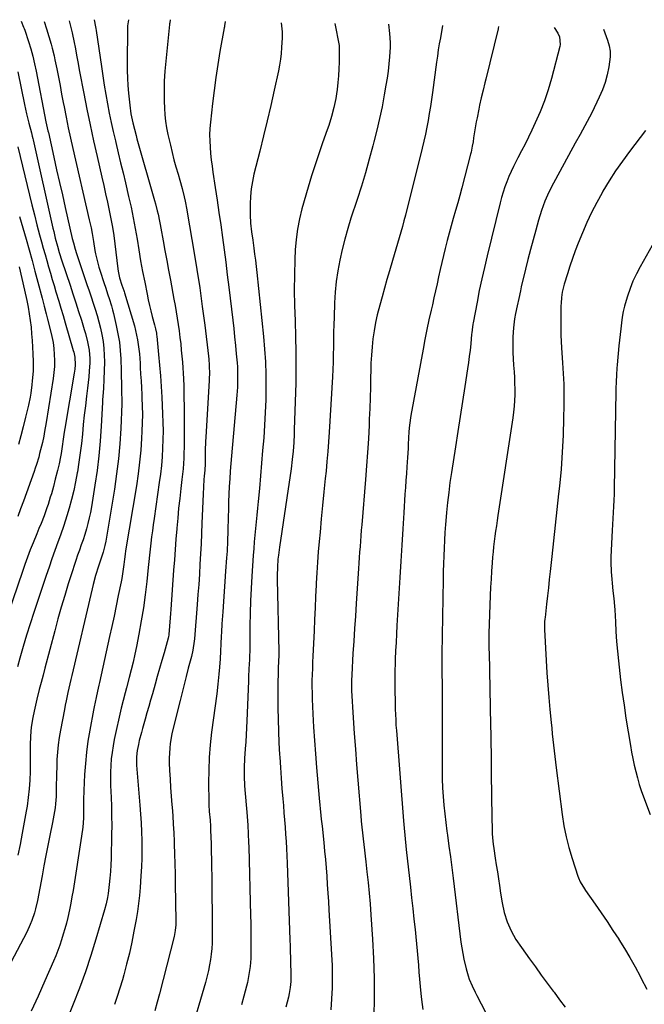
# Model space of a CAD drawing. Units: inches. Extents: x 1847085 to 1852515, y 474005 to 480336.
# Drawn here: x 1847679 to 1847985, y 479844 to 480327 of the extents above; entities that cross this region are included whole.
import ezdxf

# ---------------------------------------------------------------- set-up
doc = ezdxf.new("R2010")
doc.units = ezdxf.units.IN
doc.header["$MEASUREMENT"] = 0
doc.layers.add('7', color=7, linetype='Continuous')
doc.layers.add('8', color=7, linetype='Continuous')

msp = doc.modelspace()

# ---------------------------------------------------------------- linework, layer by layer
at = {"layer": '7', "color": 18}
for points in [[(1847690.97, 480326.33, 1752), (1847692.13, 480322.65, 1752), (1847693.27, 480318.97, 1752), (1847694.39, 480315.18, 1752), (1847694.92, 480313.27, 1752), (1847695.86, 480309.44, 1752), (1847696.27, 480307.5, 1752), (1847697.14, 480303.12, 1752), (1847697.96, 480298.98, 1752), (1847698.76, 480294.85, 1752), (1847699.56, 480290.71, 1752), (1847700.35, 480286.57, 1752), (1847700.74, 480284.5, 1752), (1847701.75, 480279.33, 1752), (1847702.8, 480274.18, 1752), (1847703.91, 480269.03, 1752), (1847705.07, 480263.89, 1752), (1847713.15, 480228.91, 1752), (1847713.45, 480227.59, 1752), (1847714.02, 480224.95, 1752), (1847714.55, 480222.3, 1752), (1847715.21, 480218.31, 1752), (1847715.9, 480213.88, 1752), (1847716.22, 480212.24, 1752), (1847716.95, 480208.97, 1752), (1847717.83, 480205.75, 1752), (1847718.32, 480204.15, 1752), (1847720.42, 480197.62, 1752), (1847721.02, 480195.79, 1752), (1847722.23, 480192.13, 1752), (1847722.85, 480190.31, 1752), (1847724.01, 480186.64, 1752), (1847724.52, 480184.79, 1752), (1847724.99, 480182.93, 1752), (1847726.38, 480177.09, 1752), (1847727.21, 480173.02, 1752), (1847727.89, 480168.92, 1752), (1847728.31, 480164.79, 1752), (1847728.58, 480160.64, 1752), (1847728.77, 480154.81, 1752), (1847728.83, 480152.3, 1752), (1847728.87, 480148.53, 1752), (1847728.99, 480144.76, 1752), (1847729.08, 480139.96, 1752), (1847729.04, 480138.5, 1752), (1847728.53, 480126.47, 1752), (1847728.07, 480119.01, 1752), (1847727.44, 480111.56, 1752), (1847726.53, 480104.15, 1752), (1847725.44, 480096.75, 1752), (1847721.19, 480071.07, 1752), (1847720.78, 480068.95, 1752), (1847719.92, 480065.78, 1752), (1847718.94, 480062.83, 1752), (1847717.93, 480059.88, 1752), (1847717.62, 480058.89, 1752), (1847716.25, 480054.33, 1752), (1847715.06, 480049.93, 1752), (1847714.52, 480047.72, 1752), (1847704.57, 480005.23, 1752), (1847704.09, 480003.14, 1752), (1847703.13, 479998.95, 1752), (1847702.66, 479996.86, 1752), (1847701.75, 479992.66, 1752), (1847701.33, 479990.56, 1752), (1847700.92, 479988.45, 1752), (1847699, 479978.36, 1752), (1847698.37, 479974.77, 1752), (1847697.84, 479971.17, 1752), (1847697.63, 479969.36, 1752), (1847697.34, 479965.73, 1752), (1847697.26, 479963.91, 1752), (1847697.13, 479959.93, 1752), (1847697.06, 479957.26, 1752), (1847696.99, 479954.59, 1752), (1847696.93, 479951.93, 1752), (1847696.89, 479949.26, 1752), (1847696.8, 479945.78, 1752), (1847696.52, 479942.1, 1752), (1847696.31, 479940.26, 1752), (1847695.75, 479936.6, 1752), (1847695.42, 479934.78, 1752), (1847695.07, 479932.96, 1752), (1847693.79, 479926.67, 1752), (1847692.79, 479921.71, 1752), (1847691.82, 479916.75, 1752), (1847690.87, 479911.78, 1752), (1847689.94, 479906.8, 1752), (1847687.69, 479894.61, 1752), (1847686.8, 479890.62, 1752), (1847686.25, 479888.66, 1752), (1847684.94, 479884.79, 1752), (1847684.18, 479882.9, 1752), (1847682.44, 479879.21, 1752), (1847671.55, 479858.4, 1752)], [(1847679.68, 480326.44, 1754), (1847680.92, 480323.55, 1754), (1847681.19, 480322.81, 1754), (1847681.45, 480322.07, 1754), (1847683.32, 480316.43, 1754), (1847684.43, 480312.84, 1754), (1847685.44, 480309.23, 1754), (1847686.32, 480305.58, 1754), (1847687.1, 480301.91, 1754), (1847691.87, 480277.05, 1754), (1847692.15, 480275.65, 1754), (1847692.85, 480272.69, 1754), (1847692.99, 480272.17, 1754), (1847693.07, 480271.82, 1754), (1847695.74, 480259.75, 1754), (1847697.12, 480253.54, 1754), (1847698.51, 480247.34, 1754), (1847699.91, 480241.14, 1754), (1847701.32, 480234.93, 1754), (1847704.8, 480219.75, 1754), (1847705.31, 480217.63, 1754), (1847706.2, 480214.48, 1754), (1847706.85, 480212.4, 1754), (1847707.2, 480211.36, 1754), (1847712, 480197.16, 1754), (1847713.02, 480194.13, 1754), (1847714.04, 480191.09, 1754), (1847715.05, 480188.06, 1754), (1847716.06, 480185.02, 1754), (1847717, 480181.96, 1754), (1847717.88, 480178.89, 1754), (1847718.64, 480175.79, 1754), (1847719.33, 480172.66, 1754), (1847719.94, 480169.12, 1754), (1847720.33, 480165.83, 1754), (1847720.5, 480162.51, 1754), (1847720.52, 480159.19, 1754), (1847720.28, 480150.6, 1754), (1847720.07, 480146.35, 1754), (1847719.77, 480142.1, 1754), (1847719.68, 480140.69, 1754), (1847719.6, 480139.27, 1754), (1847718.98, 480127.56, 1754), (1847718.47, 480120.3, 1754), (1847717.82, 480113.06, 1754), (1847716.93, 480105.84, 1754), (1847715.88, 480098.63, 1754), (1847714.17, 480087.99, 1754), (1847713.67, 480085.25, 1754), (1847713.11, 480082.53, 1754), (1847712.45, 480079.82, 1754), (1847711.72, 480077.14, 1754), (1847710.89, 480074.38, 1754), (1847710.08, 480071.82, 1754), (1847709.22, 480069.27, 1754), (1847708.33, 480066.74, 1754), (1847707.42, 480064.21, 1754), (1847706.53, 480061.67, 1754), (1847705.68, 480059.12, 1754), (1847704.85, 480056.57, 1754), (1847702.83, 480050.25, 1754), (1847701.05, 480044.51, 1754), (1847699.33, 480038.76, 1754), (1847697.71, 480032.98, 1754), (1847696.15, 480027.18, 1754), (1847691.36, 480008.79, 1754), (1847690.45, 480005.27, 1754), (1847689.52, 480001.74, 1754), (1847688.6, 479998.22, 1754), (1847687.4, 479993.62, 1754), (1847686.66, 479990.62, 1754), (1847686, 479987.61, 1754), (1847685.44, 479984.59, 1754), (1847684.69, 479979.82, 1754), (1847684.24, 479975.43, 1754), (1847684.14, 479971.01, 1754), (1847684.17, 479968.79, 1754), (1847684.17, 479964.36, 1754), (1847684.15, 479962.15, 1754), (1847684.08, 479958.03, 1754), (1847683.91, 479953.76, 1754), (1847683.63, 479949.5, 1754), (1847683.16, 479945.26, 1754), (1847682.57, 479941.03, 1754), (1847682.17, 479938.56, 1754), (1847681.24, 479933.12, 1754), (1847680.25, 479927.69, 1754), (1847679.16, 479922.27, 1754), (1847678, 479916.87, 1754)], [(1847715.57, 480327.07, 1748), (1847716.23, 480323.69, 1748), (1847716.37, 480322.84, 1748), (1847716.5, 480321.98, 1748), (1847719.09, 480304.26, 1748), (1847719.79, 480299.66, 1748), (1847720.51, 480295.07, 1748), (1847721.28, 480290.48, 1748), (1847722.08, 480285.9, 1748), (1847722.94, 480281.33, 1748), (1847723.85, 480276.77, 1748), (1847724.85, 480272.23, 1748), (1847725.91, 480267.71, 1748), (1847726.12, 480266.85, 1748), (1847727.31, 480261.91, 1748), (1847728.5, 480256.96, 1748), (1847729.68, 480252.01, 1748), (1847730.86, 480247.06, 1748), (1847732.42, 480240.45, 1748), (1847733.6, 480235.22, 1748), (1847734.69, 480229.97, 1748), (1847735.67, 480224.7, 1748), (1847736.57, 480219.42, 1748), (1847737.44, 480214.13, 1748), (1847738.34, 480208.84, 1748), (1847739.31, 480203.57, 1748), (1847740.31, 480198.3, 1748), (1847741.46, 480192.42, 1748), (1847742.03, 480189.66, 1748), (1847742.64, 480186.92, 1748), (1847743.32, 480184.19, 1748), (1847744.03, 480181.47, 1748), (1847745.14, 480177.44, 1748), (1847745.66, 480175.34, 1748), (1847746.06, 480173.21, 1748), (1847746.16, 480172.49, 1748), (1847746.24, 480171.78, 1748), (1847747.13, 480162.78, 1748), (1847747.61, 480157.56, 1748), (1847748.04, 480152.34, 1748), (1847748.39, 480147.11, 1748), (1847748.7, 480141.87, 1748), (1847749.13, 480133.71, 1748), (1847749.28, 480129.47, 1748), (1847749.35, 480125.24, 1748), (1847749.28, 480121, 1748), (1847749.12, 480116.77, 1748), (1847748.84, 480112.54, 1748), (1847748.49, 480108.32, 1748), (1847748.02, 480104.11, 1748), (1847747.47, 480099.91, 1748), (1847744.92, 480082.24, 1748), (1847744.5, 480079.24, 1748), (1847744.1, 480076.24, 1748), (1847743.73, 480073.23, 1748), (1847743.38, 480070.23, 1748), (1847743.04, 480067.22, 1748), (1847742.71, 480064.21, 1748), (1847742.39, 480061.19, 1748), (1847742.07, 480058.18, 1748), (1847741.34, 480051.26, 1748), (1847740.57, 480044.8, 1748), (1847739.68, 480038.36, 1748), (1847738.62, 480031.94, 1748), (1847737.45, 480025.55, 1748), (1847736.23, 480019.41, 1748), (1847735.43, 480015.59, 1748), (1847734.59, 480011.79, 1748), (1847733.68, 480008, 1748), (1847732.71, 480004.22, 1748), (1847731.37, 479999.16, 1748), (1847730.71, 479996.68, 1748), (1847729.7, 479992.96, 1748), (1847728.8, 479989.21, 1748), (1847725.41, 479973.75, 1748), (1847724.8, 479970.58, 1748), (1847724.29, 479967.4, 1748), (1847723.94, 479964.19, 1748), (1847723.7, 479960.97, 1748), (1847723.58, 479957.74, 1748), (1847723.53, 479954.51, 1748), (1847723.57, 479951.28, 1748), (1847723.68, 479948.05, 1748), (1847723.81, 479945.35, 1748), (1847723.99, 479940.77, 1748), (1847724.1, 479936.18, 1748), (1847724.12, 479931.6, 1748), (1847724.08, 479927.02, 1748), (1847723.85, 479915.35, 1748), (1847723.73, 479912.13, 1748), (1847723.55, 479908.91, 1748), (1847723.27, 479905.7, 1748), (1847722.92, 479902.5, 1748), (1847722.37, 479898.16, 1748), (1847722.07, 479896.1, 1748), (1847721.44, 479893.04, 1748), (1847720.64, 479890.03, 1748), (1847716.4, 479875.75, 1748), (1847713.87, 479867.65, 1748), (1847711.19, 479859.61, 1748), (1847708.28, 479851.64, 1748), (1847705.23, 479843.73, 1748), (1847695.26, 479818.98, 1748)], [(1847732.33, 480327.21, 1746), (1847731.96, 480324.19, 1746), (1847731.92, 480323.44, 1746), (1847731.9, 480322.68, 1746), (1847731.74, 480305.87, 1746), (1847731.76, 480302.19, 1746), (1847731.86, 480298.51, 1746), (1847732.08, 480294.83, 1746), (1847732.37, 480291.16, 1746), (1847732.8, 480286.75, 1746), (1847732.96, 480285.29, 1746), (1847733.59, 480280.92, 1746), (1847734.48, 480276.6, 1746), (1847735.28, 480273.38, 1746), (1847736.11, 480270.3, 1746), (1847736.54, 480268.76, 1746), (1847745.21, 480238.41, 1746), (1847745.66, 480236.74, 1746), (1847746.5, 480233.39, 1746), (1847746.88, 480231.7, 1746), (1847747.58, 480228.31, 1746), (1847747.9, 480226.61, 1746), (1847748.22, 480224.91, 1746), (1847749.34, 480218.64, 1746), (1847750.22, 480213.81, 1746), (1847751.1, 480208.97, 1746), (1847752, 480204.14, 1746), (1847752.91, 480199.31, 1746), (1847754.67, 480190.04, 1746), (1847755.24, 480186.91, 1746), (1847755.79, 480183.78, 1746), (1847756.3, 480180.65, 1746), (1847756.78, 480177.5, 1746), (1847757.22, 480174.35, 1746), (1847757.62, 480171.2, 1746), (1847757.98, 480168.04, 1746), (1847758.29, 480164.88, 1746), (1847758.83, 480159.06, 1746), (1847759.06, 480156.33, 1746), (1847759.24, 480153.59, 1746), (1847759.37, 480150.85, 1746), (1847759.47, 480147.34, 1746), (1847759.53, 480144.21, 1746), (1847759.58, 480141.08, 1746), (1847759.61, 480137.95, 1746), (1847759.64, 480134.82, 1746), (1847759.72, 480122.4, 1746), (1847759.71, 480119.78, 1746), (1847759.68, 480117.16, 1746), (1847759.59, 480114.54, 1746), (1847759.48, 480111.92, 1746), (1847759.32, 480109.3, 1746), (1847759.12, 480106.68, 1746), (1847758.87, 480104.07, 1746), (1847758.58, 480101.46, 1746), (1847758.04, 480096.99, 1746), (1847757.49, 480092.14, 1746), (1847756.97, 480087.29, 1746), (1847756.51, 480082.43, 1746), (1847756.09, 480077.57, 1746), (1847756.06, 480077.16, 1746), (1847755.65, 480072.1, 1746), (1847755.26, 480067.03, 1746), (1847754.89, 480061.96, 1746), (1847754.53, 480056.89, 1746), (1847753.19, 480037.63, 1746), (1847753.05, 480035.57, 1746), (1847752.89, 480033.51, 1746), (1847752.56, 480029.39, 1746), (1847752.2, 480025.28, 1746), (1847751.98, 480024.05, 1746), (1847751.91, 480023.74, 1746), (1847751.83, 480023.44, 1746), (1847749.8, 480016.33, 1746), (1847748.7, 480012.48, 1746), (1847747.6, 480008.62, 1746), (1847746.5, 480004.76, 1746), (1847745.4, 480000.91, 1746), (1847744.07, 479996.25, 1746), (1847743.18, 479993.13, 1746), (1847742.29, 479990.02, 1746), (1847741.4, 479986.9, 1746), (1847740.51, 479983.79, 1746), (1847739.21, 479979.2, 1746), (1847738.67, 479977.25, 1746), (1847737.67, 479973.31, 1746), (1847737.2, 479971.34, 1746), (1847736.57, 479968.4, 1746), (1847736.23, 479965.27, 1746), (1847736.26, 479962.12, 1746), (1847736.33, 479961.07, 1746), (1847737.94, 479941.46, 1746), (1847738.25, 479937.14, 1746), (1847738.52, 479932.81, 1746), (1847738.71, 479928.48, 1746), (1847738.85, 479924.15, 1746), (1847738.9, 479919.82, 1746), (1847738.86, 479915.49, 1746), (1847738.7, 479911.17, 1746), (1847738.47, 479906.84, 1746), (1847738.07, 479901.02, 1746), (1847737.73, 479897.09, 1746), (1847737.3, 479893.16, 1746), (1847736.74, 479889.26, 1746), (1847736.09, 479885.36, 1746), (1847735.03, 479879.59, 1746), (1847733.96, 479874.18, 1746), (1847732.79, 479868.8, 1746), (1847731.47, 479863.45, 1746), (1847730.05, 479858.13, 1746), (1847729.38, 479855.72, 1746), (1847728.16, 479851.64, 1746), (1847726.86, 479847.58, 1746), (1847725.44, 479843.56, 1746)], [(1847752.83, 480327.15, 1744), (1847752.58, 480325.62, 1744), (1847752.53, 480325.23, 1744), (1847752.49, 480324.85, 1744), (1847750.61, 480306.78, 1744), (1847750.2, 480301.88, 1744), (1847749.92, 480296.97, 1744), (1847749.84, 480292.05, 1744), (1847749.88, 480287.13, 1744), (1847749.98, 480283.84, 1744), (1847750.18, 480280.57, 1744), (1847750.5, 480277.32, 1744), (1847751.02, 480274.1, 1744), (1847751.67, 480270.89, 1744), (1847752.9, 480265.57, 1744), (1847753.77, 480262.01, 1744), (1847754.68, 480258.45, 1744), (1847755.65, 480254.92, 1744), (1847756.67, 480251.4, 1744), (1847757.54, 480248.48, 1744), (1847758.69, 480244.35, 1744), (1847759.69, 480240.18, 1744), (1847760.14, 480238.08, 1744), (1847760.96, 480233.87, 1744), (1847761.34, 480231.75, 1744), (1847764.44, 480213.62, 1744), (1847765.93, 480204.55, 1744), (1847767.33, 480195.47, 1744), (1847768.6, 480186.37, 1744), (1847769.78, 480177.26, 1744), (1847771.65, 480161.99, 1744), (1847771.81, 480160.5, 1744), (1847772.02, 480157.51, 1744), (1847772.08, 480153.02, 1744), (1847772.03, 480151.52, 1744), (1847771.96, 480150.02, 1744), (1847770.33, 480122.2, 1744), (1847770.22, 480120.02, 1744), (1847770.06, 480115.64, 1744), (1847769.97, 480111.1, 1744), (1847769.92, 480109.08, 1744), (1847769.77, 480106.06, 1744), (1847769.54, 480103.04, 1744), (1847769.39, 480101.42, 1744), (1847769.11, 480097.79, 1744), (1847768.93, 480094.16, 1744), (1847768.38, 480079.9, 1744), (1847768.18, 480074.9, 1744), (1847767.96, 480069.91, 1744), (1847767.7, 480064.91, 1744), (1847767.44, 480059.92, 1744), (1847767.13, 480054.93, 1744), (1847766.81, 480049.94, 1744), (1847766.44, 480044.95, 1744), (1847766.06, 480039.96, 1744), (1847764.69, 480023.18, 1744), (1847764.59, 480022.07, 1744), (1847763.95, 480017.68, 1744), (1847763.22, 480014.43, 1744), (1847761.73, 480008.7, 1744), (1847760.72, 480004.76, 1744), (1847759.7, 480000.82, 1744), (1847758.69, 479996.88, 1744), (1847757.68, 479992.94, 1744), (1847754.73, 479981.32, 1744), (1847753.66, 479976.61, 1744), (1847752.85, 479971.86, 1744), (1847752.58, 479969.46, 1744), (1847752.35, 479964.65, 1744), (1847752.39, 479962.24, 1744), (1847752.55, 479958.59, 1744), (1847752.77, 479954.35, 1744), (1847753.02, 479950.11, 1744), (1847753.32, 479945.88, 1744), (1847753.65, 479941.64, 1744), (1847753.75, 479940.51, 1744), (1847754.08, 479936.31, 1744), (1847754.36, 479932.12, 1744), (1847754.59, 479927.91, 1744), (1847754.78, 479923.71, 1744), (1847754.82, 479922.4, 1744), (1847754.99, 479917.54, 1744), (1847755.13, 479912.67, 1744), (1847755.24, 479907.81, 1744), (1847755.33, 479902.95, 1744), (1847755.6, 479884.68, 1744), (1847755.57, 479882.76, 1744), (1847755.3, 479879.9, 1744), (1847754.74, 479877.08, 1744), (1847747.56, 479848.78, 1744), (1847746.48, 479844.78, 1744), (1847745.22, 479840.58, 1744)], [(1847779.82, 480326.33, 1742), (1847779.49, 480324.26, 1742), (1847779.4, 480323.74, 1742), (1847779.31, 480323.23, 1742), (1847777.25, 480311.55, 1742), (1847776.19, 480305.19, 1742), (1847775.21, 480298.81, 1742), (1847774.35, 480292.42, 1742), (1847773.58, 480286.01, 1742), (1847772.56, 480276.88, 1742), (1847772.31, 480273.81, 1742), (1847772.18, 480270.73, 1742), (1847772.22, 480267.66, 1742), (1847772.38, 480264.58, 1742), (1847772.67, 480261.5, 1742), (1847772.99, 480258.43, 1742), (1847773.38, 480255.36, 1742), (1847773.81, 480252.3, 1742), (1847774.95, 480244.75, 1742), (1847775.86, 480238.65, 1742), (1847776.75, 480232.55, 1742), (1847777.62, 480226.44, 1742), (1847778.46, 480220.33, 1742), (1847779.28, 480214.22, 1742), (1847780.08, 480208.1, 1742), (1847780.84, 480201.98, 1742), (1847781.59, 480195.86, 1742), (1847783.51, 480179.74, 1742), (1847783.99, 480175.59, 1742), (1847784.44, 480171.44, 1742), (1847784.85, 480167.28, 1742), (1847785.24, 480163.11, 1742), (1847785.63, 480158.75, 1742), (1847785.78, 480156.77, 1742), (1847785.93, 480152.8, 1742), (1847785.89, 480148.82, 1742), (1847785.82, 480146.83, 1742), (1847785.55, 480142.86, 1742), (1847782.91, 480113.03, 1742), (1847782.6, 480109.28, 1742), (1847782.31, 480105.53, 1742), (1847782.06, 480101.78, 1742), (1847781.84, 480098.03, 1742), (1847781.66, 480094.28, 1742), (1847781.5, 480090.53, 1742), (1847781.37, 480086.77, 1742), (1847781.28, 480083.01, 1742), (1847781.13, 480076.15, 1742), (1847780.98, 480071.2, 1742), (1847780.72, 480066.25, 1742), (1847780.61, 480064.61, 1742), (1847780.49, 480062.96, 1742), (1847779.98, 480056.34, 1742), (1847779.6, 480051.38, 1742), (1847779.24, 480046.42, 1742), (1847778.91, 480041.46, 1742), (1847778.59, 480036.5, 1742), (1847778.21, 480030.55, 1742), (1847777.98, 480026.47, 1742), (1847777.89, 480024.43, 1742), (1847777.74, 480020.76, 1742), (1847777.56, 480017.07, 1742), (1847777.32, 480013.38, 1742), (1847777.04, 480009.26, 1742), (1847776.74, 480005.79, 1742), (1847776.27, 480000.95, 1742), (1847775.68, 479996.13, 1742), (1847773.17, 479977.27, 1742), (1847772.49, 479971.1, 1742), (1847771.98, 479964.91, 1742), (1847771.74, 479958.71, 1742), (1847771.67, 479952.49, 1742), (1847771.78, 479943.38, 1742), (1847771.82, 479941.71, 1742), (1847772, 479938.39, 1742), (1847772.38, 479934.14, 1742), (1847772.58, 479931.23, 1742), (1847772.68, 479929.05, 1742), (1847772.88, 479922.62, 1742), (1847772.99, 479918.67, 1742), (1847773.09, 479914.73, 1742), (1847773.16, 479910.79, 1742), (1847773.21, 479906.84, 1742), (1847773.47, 479879.12, 1742), (1847773.45, 479876.43, 1742), (1847773.36, 479873.73, 1742), (1847773.18, 479871.05, 1742), (1847772.93, 479868.36, 1742), (1847772.58, 479865.69, 1742), (1847772.15, 479863.03, 1742), (1847771.62, 479860.39, 1742), (1847771.02, 479857.77, 1742), (1847770.17, 479854.48, 1742), (1847769.41, 479851.65, 1742), (1847768.6, 479848.83, 1742), (1847767.77, 479846.02, 1742), (1847763.42, 479831.69, 1742)], [(1847833.62, 480325.33, 1738), (1847835.67, 480314.6, 1738), (1847835.7, 480314.4, 1738), (1847835.76, 480314.01, 1738), (1847835.82, 480313.03, 1738), (1847835.7, 480306.4, 1738), (1847835.59, 480303.02, 1738), (1847835.4, 480299.66, 1738), (1847835.09, 480296.3, 1738), (1847834.7, 480292.94, 1738), (1847834.41, 480290.76, 1738), (1847834.06, 480288.51, 1738), (1847833.18, 480284.05, 1738), (1847832.03, 480279.64, 1738), (1847830.67, 480275.29, 1738), (1847829.93, 480273.14, 1738), (1847827.62, 480266.69, 1738), (1847825.74, 480261.3, 1738), (1847823.93, 480255.9, 1738), (1847822.23, 480250.46, 1738), (1847820.59, 480245, 1738), (1847817.48, 480234.29, 1738), (1847816.24, 480229.34, 1738), (1847815.24, 480224.35, 1738), (1847814.6, 480219.3, 1738), (1847814.2, 480214.21, 1738), (1847814, 480209.4, 1738), (1847813.78, 480201.87, 1738), (1847813.7, 480194.35, 1738), (1847813.83, 480186.83, 1738), (1847814.09, 480179.3, 1738), (1847814.1, 480179.19, 1738), (1847814.37, 480171.61, 1738), (1847814.54, 480164.03, 1738), (1847814.52, 480156.45, 1738), (1847814.4, 480148.86, 1738), (1847813.74, 480125.79, 1738), (1847813.67, 480123.71, 1738), (1847813.45, 480119.56, 1738), (1847813.13, 480115.41, 1738), (1847812.72, 480111.28, 1738), (1847812.19, 480106.72, 1738), (1847811.6, 480102.32, 1738), (1847811.27, 480100.12, 1738), (1847806.42, 480068.24, 1738), (1847805.9, 480064.28, 1738), (1847805.7, 480062.29, 1738), (1847805.41, 480058.3, 1738), (1847805.32, 480054.3, 1738), (1847805.33, 480052.3, 1738), (1847806.13, 480016.93, 1738), (1847806.14, 480016.7, 1738), (1847806.13, 480015.6, 1738), (1847806.12, 480015.15, 1738), (1847805.87, 480008.95, 1738), (1847805.76, 480005.62, 1738), (1847805.69, 480002.3, 1738), (1847805.66, 479998.97, 1738), (1847805.66, 479995.65, 1738), (1847805.71, 479989.33, 1738), (1847805.8, 479983.57, 1738), (1847805.94, 479977.81, 1738), (1847806.18, 479972.06, 1738), (1847806.48, 479966.31, 1738), (1847806.55, 479965.1, 1738), (1847806.88, 479959.96, 1738), (1847807.24, 479954.82, 1738), (1847807.64, 479949.68, 1738), (1847808.07, 479944.54, 1738), (1847808.36, 479941.31, 1738), (1847808.66, 479937.79, 1738), (1847808.94, 479934.26, 1738), (1847809.21, 479930.73, 1738), (1847809.46, 479927.21, 1738), (1847809.69, 479923.68, 1738), (1847809.89, 479920.15, 1738), (1847810.06, 479916.61, 1738), (1847810.2, 479913.08, 1738), (1847811.52, 479875.38, 1738), (1847811.62, 479872.47, 1738), (1847811.72, 479869.55, 1738), (1847811.83, 479866.64, 1738), (1847811.94, 479863.73, 1738), (1847812.09, 479859.4, 1738), (1847812, 479854.93, 1738), (1847811.72, 479851.97, 1738), (1847811.21, 479849.03, 1738), (1847810.8, 479847.14, 1738), (1847809.59, 479842.38, 1738)], [(1847860.02, 480324.98, 1736), (1847860.46, 480320.49, 1736), (1847860.72, 480316, 1736), (1847860.69, 480313.76, 1736), (1847860.41, 480308.97, 1736), (1847860.11, 480305.46, 1736), (1847859.73, 480301.96, 1736), (1847859.25, 480298.48, 1736), (1847858.69, 480295, 1736), (1847857.87, 480290.3, 1736), (1847856.77, 480284.49, 1736), (1847855.58, 480278.71, 1736), (1847854.25, 480272.95, 1736), (1847852.82, 480267.22, 1736), (1847852.33, 480265.32, 1736), (1847850.52, 480258.68, 1736), (1847848.64, 480252.06, 1736), (1847846.63, 480245.47, 1736), (1847844.54, 480238.91, 1736), (1847841.5, 480229.68, 1736), (1847839.93, 480224.61, 1736), (1847838.47, 480219.5, 1736), (1847837.18, 480214.35, 1736), (1847836.01, 480209.17, 1736), (1847835.06, 480203.95, 1736), (1847834.29, 480198.7, 1736), (1847833.79, 480193.43, 1736), (1847833.46, 480188.13, 1736), (1847833.21, 480181.07, 1736), (1847833.09, 480177.41, 1736), (1847833, 480173.74, 1736), (1847832.94, 480170.08, 1736), (1847832.9, 480166.41, 1736), (1847832.85, 480162.75, 1736), (1847832.76, 480159.08, 1736), (1847832.61, 480155.42, 1736), (1847832.43, 480151.76, 1736), (1847830.83, 480124.73, 1736), (1847830.52, 480119.92, 1736), (1847830.17, 480115.11, 1736), (1847829.75, 480110.31, 1736), (1847829.3, 480105.51, 1736), (1847828.94, 480101.9, 1736), (1847828.28, 480095.3, 1736), (1847827.63, 480088.7, 1736), (1847826.98, 480082.1, 1736), (1847826.34, 480075.49, 1736), (1847825.91, 480071, 1736), (1847825.45, 480065.88, 1736), (1847825.06, 480060.76, 1736), (1847824.74, 480055.63, 1736), (1847824.48, 480050.5, 1736), (1847824.44, 480049.55, 1736), (1847824.19, 480043.95, 1736), (1847823.94, 480038.34, 1736), (1847823.69, 480032.73, 1736), (1847823.42, 480027.13, 1736), (1847822.98, 480017.76, 1736), (1847822.84, 480014.74, 1736), (1847822.71, 480011.72, 1736), (1847822.59, 480008.69, 1736), (1847822.48, 480005.67, 1736), (1847822.4, 480002.64, 1736), (1847822.38, 479999.62, 1736), (1847822.43, 479996.6, 1736), (1847822.54, 479993.57, 1736), (1847822.86, 479986.42, 1736), (1847823.21, 479979.83, 1736), (1847823.61, 479973.24, 1736), (1847824.09, 479966.65, 1736), (1847824.63, 479960.07, 1736), (1847825.95, 479945, 1736), (1847826.27, 479941.56, 1736), (1847826.44, 479939.84, 1736), (1847826.8, 479936.4, 1736), (1847826.98, 479934.68, 1736), (1847827.34, 479931.24, 1736), (1847828.17, 479923.1, 1736), (1847828.58, 479918.98, 1736), (1847828.96, 479914.86, 1736), (1847829.31, 479910.73, 1736), (1847829.63, 479906.61, 1736), (1847829.93, 479902.48, 1736), (1847830.22, 479898.35, 1736), (1847830.49, 479894.22, 1736), (1847830.74, 479890.09, 1736), (1847832.04, 479868.1, 1736), (1847832.26, 479862.69, 1736), (1847832.36, 479857.28, 1736), (1847832.27, 479851.87, 1736), (1847832.05, 479846.46, 1736), (1847831.59, 479841.07, 1736)], [(1847886.49, 480324.36, 1734), (1847885.41, 480318.36, 1734), (1847884.89, 480315.36, 1734), (1847884.39, 480312.35, 1734), (1847883.94, 480309.34, 1734), (1847883.51, 480306.32, 1734), (1847881.52, 480291.52, 1734), (1847881.03, 480288.08, 1734), (1847880.52, 480284.65, 1734), (1847879.96, 480281.22, 1734), (1847879.38, 480277.79, 1734), (1847878.74, 480274.38, 1734), (1847878.05, 480270.97, 1734), (1847877.29, 480267.58, 1734), (1847876.49, 480264.2, 1734), (1847868.25, 480231.23, 1734), (1847867.54, 480228.43, 1734), (1847866.8, 480225.64, 1734), (1847866.03, 480222.85, 1734), (1847865.24, 480220.07, 1734), (1847864.43, 480217.3, 1734), (1847863.61, 480214.53, 1734), (1847862.79, 480211.76, 1734), (1847861.97, 480208.99, 1734), (1847860.43, 480203.86, 1734), (1847859.19, 480199.65, 1734), (1847857.97, 480195.43, 1734), (1847856.79, 480191.2, 1734), (1847855.63, 480186.97, 1734), (1847854.47, 480182.36, 1734), (1847853.61, 480178.44, 1734), (1847852.92, 480174.48, 1734), (1847852.34, 480170.51, 1734), (1847851.9, 480166.51, 1734), (1847851.55, 480162.5, 1734), (1847851.34, 480158.49, 1734), (1847851.21, 480154.47, 1734), (1847851.17, 480152.03, 1734), (1847851.06, 480146.79, 1734), (1847850.93, 480141.54, 1734), (1847850.75, 480136.3, 1734), (1847850.54, 480131.06, 1734), (1847850.41, 480128.14, 1734), (1847850.08, 480121.45, 1734), (1847849.69, 480114.76, 1734), (1847849.22, 480108.07, 1734), (1847848.7, 480101.38, 1734), (1847846.83, 480079.15, 1734), (1847846.61, 480076.48, 1734), (1847846.39, 480073.8, 1734), (1847846.19, 480071.12, 1734), (1847845.98, 480068.45, 1734), (1847845.78, 480065.77, 1734), (1847845.59, 480063.09, 1734), (1847845.41, 480060.41, 1734), (1847845.23, 480057.73, 1734), (1847844.11, 480040.55, 1734), (1847843.71, 480034.39, 1734), (1847843.31, 480028.23, 1734), (1847842.92, 480022.07, 1734), (1847842.53, 480015.92, 1734), (1847841.88, 480005.51, 1734), (1847841.76, 480002.64, 1734), (1847841.79, 479998.82, 1734), (1847841.84, 479997.87, 1734), (1847842.66, 479984.43, 1734), (1847843.15, 479976.75, 1734), (1847843.69, 479969.08, 1734), (1847844.28, 479961.41, 1734), (1847844.9, 479953.75, 1734), (1847846.37, 479936.47, 1734), (1847846.62, 479933.61, 1734), (1847846.89, 479930.75, 1734), (1847847.19, 479927.89, 1734), (1847847.5, 479925.04, 1734), (1847847.82, 479922.19, 1734), (1847848.14, 479919.33, 1734), (1847848.46, 479916.48, 1734), (1847848.79, 479913.63, 1734), (1847849.34, 479908.81, 1734), (1847849.91, 479903.55, 1734), (1847850.43, 479898.28, 1734), (1847850.88, 479893.01, 1734), (1847851.28, 479887.73, 1734), (1847852.11, 479875.75, 1734), (1847852.63, 479866.19, 1734), (1847852.95, 479856.63, 1734), (1847852.98, 479847.07, 1734), (1847852.82, 479837.5, 1734)], [(1847913.92, 480323.87, 1732), (1847913.77, 480322.9, 1732), (1847913.73, 480322.7, 1732), (1847907.7, 480298.06, 1732), (1847907.25, 480296.23, 1732), (1847906.37, 480292.55, 1732), (1847905.5, 480288.87, 1732), (1847904.68, 480285.18, 1732), (1847904.3, 480283.33, 1732), (1847903.43, 480279.04, 1732), (1847903.05, 480277.07, 1732), (1847902.35, 480273.12, 1732), (1847901.74, 480269.2, 1732), (1847901.43, 480267.18, 1732), (1847901.08, 480265.18, 1732), (1847900.45, 480262.19, 1732), (1847900.2, 480261.2, 1732), (1847895.9, 480244.65, 1732), (1847894.92, 480240.93, 1732), (1847893.91, 480237.21, 1732), (1847892.88, 480233.51, 1732), (1847891.75, 480229.58, 1732), (1847890.73, 480226, 1732), (1847889.74, 480222.4, 1732), (1847888.79, 480218.8, 1732), (1847887.77, 480214.85, 1732), (1847886.93, 480211.4, 1732), (1847886.11, 480207.95, 1732), (1847885.32, 480204.48, 1732), (1847884.55, 480201.02, 1732), (1847883.8, 480197.55, 1732), (1847883.03, 480194.08, 1732), (1847882.26, 480190.62, 1732), (1847881.47, 480187.16, 1732), (1847880.88, 480184.55, 1732), (1847879.82, 480179.78, 1732), (1847878.8, 480175.01, 1732), (1847877.84, 480170.22, 1732), (1847876.92, 480165.42, 1732), (1847870.88, 480132.92, 1732), (1847870.21, 480128.14, 1732), (1847869.97, 480124.93, 1732), (1847869.79, 480121.71, 1732), (1847869.66, 480118.85, 1732), (1847869.55, 480116.62, 1732), (1847869.28, 480112.16, 1732), (1847868.96, 480107.65, 1732), (1847868.71, 480104.29, 1732), (1847868.48, 480100.92, 1732), (1847868.25, 480097.55, 1732), (1847868.03, 480094.18, 1732), (1847867.45, 480085.07, 1732), (1847866.95, 480077.14, 1732), (1847866.46, 480069.22, 1732), (1847865.97, 480061.29, 1732), (1847865.5, 480053.37, 1732), (1847864.08, 480029.7, 1732), (1847863.85, 480025.56, 1732), (1847863.64, 480021.43, 1732), (1847863.46, 480017.3, 1732), (1847863.3, 480013.16, 1732), (1847863.04, 480005.37, 1732), (1847863.03, 480004.89, 1732), (1847863.03, 480003.67, 1732), (1847863.08, 479998.91, 1732), (1847863.11, 479996.41, 1732), (1847863.15, 479993.91, 1732), (1847863.21, 479991.41, 1732), (1847863.27, 479988.67, 1732), (1847863.36, 479986.05, 1732), (1847863.48, 479983.43, 1732), (1847863.63, 479980.82, 1732), (1847863.82, 479978.2, 1732), (1847867.26, 479933.8, 1732), (1847867.56, 479930.29, 1732), (1847867.9, 479926.78, 1732), (1847868.09, 479925.03, 1732), (1847868.47, 479921.53, 1732), (1847868.66, 479919.78, 1732), (1847870.72, 479901.24, 1732), (1847871.3, 479896.03, 1732), (1847871.88, 479890.81, 1732), (1847872.44, 479885.59, 1732), (1847873.01, 479880.38, 1732), (1847873.38, 479876.91, 1732), (1847873.74, 479873.42, 1732), (1847874.06, 479869.94, 1732), (1847874.35, 479866.45, 1732), (1847874.6, 479862.96, 1732), (1847874.86, 479859.47, 1732), (1847875.14, 479855.98, 1732), (1847875.46, 479852.5, 1732), (1847875.8, 479849.02, 1732), (1847876.11, 479846.05, 1732), (1847876.84, 479841.14, 1732)], [(1847965.53, 480322.49, 1728), (1847967.49, 480317.15, 1728), (1847968.25, 480314.45, 1728), (1847968.71, 480311.73, 1728), (1847968.75, 480308.97, 1728), (1847968.13, 480304.04, 1728), (1847967.31, 480300.21, 1728), (1847966.28, 480296.45, 1728), (1847964.94, 480292.79, 1728), (1847963.39, 480289.19, 1728), (1847959.7, 480281.54, 1728), (1847958.62, 480279.36, 1728), (1847956.37, 480275.04, 1728), (1847953.99, 480270.79, 1728), (1847951.62, 480266.53, 1728), (1847950.44, 480264.4, 1728), (1847940.85, 480246.98, 1728), (1847938.61, 480242.59, 1728), (1847936.65, 480238.08, 1728), (1847934.95, 480233.46, 1728), (1847933.51, 480228.75, 1728), (1847932.18, 480223.91, 1728), (1847930.88, 480219.1, 1728), (1847929.62, 480214.29, 1728), (1847928.4, 480209.47, 1728), (1847927.21, 480204.64, 1728), (1847925.13, 480195.98, 1728), (1847924.69, 480194.11, 1728), (1847923.83, 480190.37, 1728), (1847923.01, 480186.62, 1728), (1847922.28, 480182.86, 1728), (1847921.84, 480180.34, 1728), (1847921.26, 480175.91, 1728), (1847920.99, 480171.46, 1728), (1847920.94, 480169.82, 1728), (1847920.91, 480166.76, 1728), (1847920.94, 480163.71, 1728), (1847921.08, 480160.66, 1728), (1847921.28, 480157.61, 1728), (1847921.54, 480154.34, 1728), (1847921.73, 480151.51, 1728), (1847921.85, 480148.68, 1728), (1847921.89, 480145.84, 1728), (1847921.87, 480143.01, 1728), (1847921.74, 480140.17, 1728), (1847921.55, 480137.35, 1728), (1847921.25, 480134.53, 1728), (1847920.88, 480131.72, 1728), (1847913.65, 480083.77, 1728), (1847913.27, 480081.22, 1728), (1847912.89, 480078.66, 1728), (1847912.53, 480076.11, 1728), (1847912.18, 480073.55, 1728), (1847911.85, 480070.99, 1728), (1847911.55, 480068.42, 1728), (1847911.29, 480065.86, 1728), (1847911.05, 480063.28, 1728), (1847910.82, 480060.46, 1728), (1847910.52, 480056.47, 1728), (1847910.26, 480052.48, 1728), (1847910.06, 480048.48, 1728), (1847909.89, 480044.48, 1728), (1847909.26, 480025.84, 1728), (1847909.23, 480024.7, 1728), (1847909.2, 480022.41, 1728), (1847909.25, 480017.84, 1728), (1847909.27, 480016.7, 1728), (1847910.05, 479980.6, 1728), (1847910.13, 479976.13, 1728), (1847910.2, 479971.67, 1728), (1847910.25, 479967.2, 1728), (1847910.29, 479962.73, 1728), (1847910.32, 479958.26, 1728), (1847910.36, 479953.79, 1728), (1847910.42, 479949.32, 1728), (1847910.49, 479944.85, 1728), (1847910.78, 479928.59, 1728), (1847910.81, 479927.53, 1728), (1847910.94, 479925.43, 1728), (1847911.29, 479922.28, 1728), (1847911.6, 479920.19, 1728), (1847912.33, 479915.53, 1728), (1847912.85, 479912.15, 1728), (1847913.37, 479908.77, 1728), (1847913.87, 479905.39, 1728), (1847914.36, 479902.01, 1728), (1847914.9, 479898.28, 1728), (1847915.7, 479893.53, 1728), (1847916.71, 479888.81, 1728), (1847918.12, 479884.22, 1728), (1847920.08, 479879.8, 1728), (1847922.48, 479875.57, 1728), (1847925.18, 479871.53, 1728), (1847929.17, 479866.01, 1728), (1847932.05, 479862.04, 1728), (1847934.94, 479858.08, 1728), (1847937.86, 479854.14, 1728), (1847940.79, 479850.2, 1728), (1847941.22, 479849.63, 1728), (1847943.93, 479845.98, 1728), (1847946.61, 479842.31, 1728)], [(1847678.01, 480301.68, 1756), (1847681.35, 480285.63, 1756), (1847681.86, 480283.3, 1756), (1847682.38, 480280.97, 1756), (1847683.52, 480276.34, 1756), (1847684.7, 480271.71, 1756), (1847685.16, 480269.99, 1756), (1847685.44, 480268.84, 1756), (1847685.57, 480268.26, 1756), (1847695.27, 480224.82, 1756), (1847695.65, 480223.16, 1756), (1847696.45, 480219.87, 1756), (1847697.46, 480215.97, 1756), (1847698.35, 480212.91, 1756), (1847699.66, 480208.86, 1756), (1847703.7, 480196.79, 1756), (1847705.11, 480192.52, 1756), (1847706.51, 480188.25, 1756), (1847707.89, 480183.97, 1756), (1847709.25, 480179.68, 1756), (1847710.69, 480175.08, 1756), (1847711.29, 480173.08, 1756), (1847712.3, 480169.04, 1756), (1847713.05, 480164.95, 1756), (1847713.35, 480160.82, 1756), (1847713.34, 480158.74, 1756), (1847713.12, 480154.57, 1756), (1847712.91, 480151.79, 1756), (1847712.64, 480149.03, 1756), (1847712.32, 480146.26, 1756), (1847711.8, 480142.28, 1756), (1847711.23, 480137.65, 1756), (1847710.69, 480133.02, 1756), (1847710.2, 480128.39, 1756), (1847709.74, 480123.74, 1756), (1847709.26, 480119.11, 1756), (1847708.71, 480114.48, 1756), (1847708.06, 480109.86, 1756), (1847707.34, 480105.26, 1756), (1847707.25, 480104.74, 1756), (1847706.44, 480100.35, 1756), (1847705.51, 480095.99, 1756), (1847704.43, 480091.66, 1756), (1847703.24, 480087.36, 1756), (1847702.11, 480083.57, 1756), (1847700.62, 480078.82, 1756), (1847698.98, 480074.12, 1756), (1847697.72, 480070.65, 1756), (1847696.24, 480066.57, 1756), (1847694.8, 480062.48, 1756), (1847693.38, 480058.38, 1756), (1847692, 480054.27, 1756), (1847685.96, 480036.14, 1756), (1847684.15, 480030.56, 1756), (1847682.38, 480024.96, 1756), (1847680.69, 480019.34, 1756), (1847679.05, 480013.71, 1756), (1847677.84, 480009.43, 1756)], [(1847986.01, 480272.72, 1726), (1847978.25, 480262.56, 1726), (1847974.77, 480257.81, 1726), (1847971.41, 480252.98, 1726), (1847968.25, 480248.02, 1726), (1847965.2, 480242.98, 1726), (1847964.8, 480242.27, 1726), (1847962.15, 480237.47, 1726), (1847959.64, 480232.61, 1726), (1847957.32, 480227.64, 1726), (1847955.14, 480222.61, 1726), (1847953.03, 480217.47, 1726), (1847951.57, 480213.75, 1726), (1847950.18, 480209.99, 1726), (1847948.91, 480206.2, 1726), (1847947.71, 480202.37, 1726), (1847946.19, 480197.26, 1726), (1847945.84, 480195.97, 1726), (1847945.25, 480193.36, 1726), (1847944.84, 480190.72, 1726), (1847944.62, 480188.05, 1726), (1847944.57, 480186.72, 1726), (1847944.44, 480178.59, 1726), (1847944.44, 480175.46, 1726), (1847944.53, 480172.32, 1726), (1847944.69, 480169.19, 1726), (1847944.89, 480166.06, 1726), (1847945.41, 480158.71, 1726), (1847945.71, 480153.47, 1726), (1847945.92, 480148.23, 1726), (1847946, 480142.98, 1726), (1847945.98, 480137.73, 1726), (1847945.88, 480131.51, 1726), (1847945.62, 480123.16, 1726), (1847945.22, 480114.81, 1726), (1847944.6, 480106.48, 1726), (1847943.82, 480098.16, 1726), (1847943.41, 480094.34, 1726), (1847942.58, 480086.66, 1726), (1847941.76, 480078.98, 1726), (1847940.93, 480071.3, 1726), (1847940.1, 480063.63, 1726), (1847939.3, 480056.28, 1726), (1847938.86, 480052.27, 1726), (1847938.42, 480048.27, 1726), (1847937.97, 480044.27, 1726), (1847937.52, 480040.26, 1726), (1847936.78, 480033.73, 1726), (1847936.7, 480032.99, 1726), (1847936.58, 480031.52, 1726), (1847936.51, 480028.56, 1726), (1847936.54, 480027.83, 1726), (1847937.31, 480012.46, 1726), (1847937.66, 480006.45, 1726), (1847938.06, 480000.45, 1726), (1847938.55, 479994.45, 1726), (1847939.11, 479988.45, 1726), (1847939.75, 479982.02, 1726), (1847940.02, 479979.24, 1726), (1847940.3, 479976.47, 1726), (1847940.59, 479973.69, 1726), (1847940.88, 479970.92, 1726), (1847941.18, 479968.15, 1726), (1847941.49, 479965.38, 1726), (1847941.83, 479962.61, 1726), (1847942.18, 479959.84, 1726), (1847945.16, 479936.89, 1726), (1847946.03, 479931.42, 1726), (1847947.1, 479926, 1726), (1847948.47, 479920.64, 1726), (1847950.05, 479915.34, 1726), (1847952.87, 479906.69, 1726), (1847953.21, 479905.75, 1726), (1847954.03, 479903.93, 1726), (1847956.1, 479900.49, 1726), (1847956.66, 479899.66, 1726), (1847961.42, 479892.83, 1726), (1847964.35, 479888.58, 1726), (1847967.25, 479884.3, 1726), (1847970.09, 479879.99, 1726), (1847972.91, 479875.65, 1726), (1847972.96, 479875.57, 1726), (1847975.71, 479871.14, 1726), (1847978.38, 479866.67, 1726), (1847980.93, 479862.12, 1726), (1847983.4, 479857.53, 1726), (1847984.01, 479856.34, 1726), (1847986.71, 479851.11, 1726)], [(1847678.11, 480264.72, 1758), (1847683.78, 480241.1, 1758), (1847684.98, 480236.22, 1758), (1847686.2, 480231.35, 1758), (1847687.47, 480226.49, 1758), (1847688.76, 480221.63, 1758), (1847689.73, 480218.07, 1758), (1847690.57, 480215, 1758), (1847691.42, 480211.94, 1758), (1847692.29, 480208.88, 1758), (1847693.17, 480205.82, 1758), (1847694.06, 480202.77, 1758), (1847694.95, 480199.71, 1758), (1847695.86, 480196.66, 1758), (1847696.76, 480193.62, 1758), (1847698.13, 480189.04, 1758), (1847699.19, 480185.48, 1758), (1847700.24, 480181.92, 1758), (1847701.29, 480178.36, 1758), (1847705.28, 480164.71, 1758), (1847705.5, 480163.93, 1758), (1847706.03, 480161.55, 1758), (1847706.21, 480157.81, 1758), (1847706.03, 480155.68, 1758), (1847705.89, 480154.62, 1758), (1847705.73, 480153.57, 1758), (1847701.08, 480126.49, 1758), (1847700.79, 480124.73, 1758), (1847700.25, 480121.21, 1758), (1847699.76, 480117.6, 1758), (1847699.25, 480114.22, 1758), (1847698.97, 480112.53, 1758), (1847698.33, 480109.18, 1758), (1847697.55, 480105.86, 1758), (1847696.44, 480101.51, 1758), (1847695.5, 480097.97, 1758), (1847694.52, 480094.44, 1758), (1847694, 480092.68, 1758), (1847692.9, 480089.19, 1758), (1847692.31, 480087.46, 1758), (1847690.93, 480083.5, 1758), (1847689.47, 480079.77, 1758), (1847688.44, 480077.3, 1758), (1847687.93, 480076.06, 1758), (1847687.42, 480074.82, 1758), (1847685.58, 480070.32, 1758), (1847684.19, 480066.82, 1758), (1847682.84, 480063.3, 1758), (1847681.55, 480059.76, 1758), (1847680.3, 480056.2, 1758), (1847666.04, 480014.51, 1758)], [(1847996.73, 480229.4, 1724), (1847983.42, 480205.93, 1724), (1847981.59, 480202.44, 1724), (1847979.92, 480198.87, 1724), (1847978.48, 480195.2, 1724), (1847977.21, 480191.47, 1724), (1847976.55, 480189.3, 1724), (1847975.8, 480186.58, 1724), (1847975.15, 480183.84, 1724), (1847974.64, 480181.07, 1724), (1847974.22, 480178.28, 1724), (1847973.89, 480175.47, 1724), (1847973.57, 480172.66, 1724), (1847973.28, 480169.85, 1724), (1847973, 480167.04, 1724), (1847972.13, 480157.73, 1724), (1847971.99, 480156.08, 1724), (1847971.76, 480152.76, 1724), (1847971.61, 480149.43, 1724), (1847971.51, 480146.1, 1724), (1847971.47, 480144.44, 1724), (1847970.68, 480097.16, 1724), (1847970.61, 480094.18, 1724), (1847970.5, 480091.2, 1724), (1847970.35, 480088.22, 1724), (1847970.17, 480085.24, 1724), (1847969.98, 480082.27, 1724), (1847969.8, 480079.29, 1724), (1847969.64, 480076.31, 1724), (1847969.5, 480073.33, 1724), (1847969.05, 480063.35, 1724), (1847969, 480060.9, 1724), (1847969.14, 480056, 1724), (1847969.46, 480052.43, 1724), (1847969.67, 480050.55, 1724), (1847970.1, 480046.79, 1724), (1847970.55, 480043.04, 1724), (1847970.87, 480039.27, 1724), (1847970.98, 480037.38, 1724), (1847971.26, 480031.53, 1724), (1847971.53, 480026.72, 1724), (1847971.85, 480021.91, 1724), (1847972.27, 480017.11, 1724), (1847972.74, 480012.31, 1724), (1847973.07, 480009.33, 1724), (1847973.8, 480003.05, 1724), (1847974.6, 479996.78, 1724), (1847975.51, 479990.53, 1724), (1847976.48, 479984.29, 1724), (1847978.71, 479970.79, 1724), (1847979.27, 479967.58, 1724), (1847979.88, 479964.38, 1724), (1847980.56, 479961.19, 1724), (1847981.29, 479958.01, 1724), (1847982.11, 479954.86, 1724), (1847983, 479951.73, 1724), (1847984.01, 479948.63, 1724), (1847985.09, 479945.56, 1724), (1847988.31, 479936.93, 1724)], [(1847678.66, 480205.91, 1762), (1847680.06, 480200.16, 1762), (1847681.36, 480194.39, 1762), (1847682.45, 480189.27, 1762), (1847683.09, 480186.03, 1762), (1847683.66, 480182.79, 1762), (1847684.13, 480179.52, 1762), (1847684.53, 480176.25, 1762), (1847684.84, 480172.96, 1762), (1847685.1, 480169.67, 1762), (1847685.29, 480166.38, 1762), (1847685.43, 480163.08, 1762), (1847685.54, 480159.44, 1762), (1847685.52, 480154.66, 1762), (1847685.17, 480149.9, 1762), (1847684.95, 480147.88, 1762), (1847684.41, 480143.87, 1762), (1847684.07, 480141.88, 1762), (1847683.27, 480137.91, 1762), (1847682.84, 480135.93, 1762), (1847681.89, 480131.99, 1762), (1847680.69, 480127.22, 1762), (1847679.54, 480122.89, 1762), (1847678.33, 480118.58, 1762)]]:
    msp.add_polyline3d(points, dxfattribs=at)
at = {"layer": '8', "color": 18}
for points in [[(1847703.27, 480326.7, 1750), (1847704.65, 480320.81, 1750), (1847705.69, 480316.08, 1750), (1847706.17, 480313.7, 1750), (1847707.06, 480308.94, 1750), (1847707.5, 480306.56, 1750), (1847708.39, 480301.8, 1750), (1847710.41, 480291.01, 1750), (1847711.92, 480283.25, 1750), (1847713.5, 480275.5, 1750), (1847715.18, 480267.77, 1750), (1847716.93, 480260.06, 1750), (1847719.3, 480249.9, 1750), (1847720.24, 480245.83, 1750), (1847721.16, 480241.75, 1750), (1847722.06, 480237.67, 1750), (1847722.94, 480233.59, 1750), (1847723.75, 480229.49, 1750), (1847724.48, 480225.38, 1750), (1847725.1, 480221.25, 1750), (1847725.64, 480217.11, 1750), (1847727.08, 480204.83, 1750), (1847727.23, 480203.71, 1750), (1847728.01, 480200.39, 1750), (1847729.17, 480196.81, 1750), (1847730.04, 480194.29, 1750), (1847730.24, 480193.66, 1750), (1847730.44, 480193.02, 1750), (1847735.27, 480176.85, 1750), (1847735.88, 480174.6, 1750), (1847736.84, 480170.06, 1750), (1847737.19, 480167.76, 1750), (1847737.7, 480163.13, 1750), (1847738.04, 480158.49, 1750), (1847738.15, 480156.48, 1750), (1847738.33, 480153.14, 1750), (1847738.51, 480149.81, 1750), (1847738.68, 480146.48, 1750), (1847738.86, 480143.14, 1750), (1847738.94, 480141.57, 1750), (1847739.09, 480137.45, 1750), (1847739.16, 480133.33, 1750), (1847739.09, 480129.21, 1750), (1847738.94, 480125.09, 1750), (1847738.76, 480121.63, 1750), (1847738.36, 480115.79, 1750), (1847737.83, 480109.96, 1750), (1847737.1, 480104.16, 1750), (1847736.25, 480098.37, 1750), (1847730.96, 480066.38, 1750), (1847730.7, 480064.72, 1750), (1847730.35, 480062.23, 1750), (1847730.03, 480059.73, 1750), (1847729.59, 480056.26, 1750), (1847729.05, 480052.85, 1750), (1847728.73, 480051.16, 1750), (1847727.37, 480044.44, 1750), (1847726.33, 480039.39, 1750), (1847725.28, 480034.35, 1750), (1847724.2, 480029.31, 1750), (1847723.1, 480024.28, 1750), (1847718.12, 480001.75, 1750), (1847717.81, 480000.35, 1750), (1847717.2, 479997.56, 1750), (1847716.5, 479994.45, 1750), (1847715.52, 479989.78, 1750), (1847715.22, 479988.21, 1750), (1847713.37, 479978.25, 1750), (1847712.48, 479972.86, 1750), (1847711.73, 479967.45, 1750), (1847711.19, 479962.01, 1750), (1847710.8, 479956.55, 1750), (1847710.39, 479948.71, 1750), (1847710.3, 479944.07, 1750), (1847710.36, 479939.43, 1750), (1847710.22, 479935.05, 1750), (1847709.9, 479930.68, 1750), (1847709.34, 479926.34, 1750), (1847705.15, 479899.61, 1750), (1847704.62, 479896.45, 1750), (1847704.05, 479893.3, 1750), (1847703.41, 479890.17, 1750), (1847702.56, 479886.28, 1750), (1847701.89, 479883.55, 1750), (1847701.18, 479880.83, 1750), (1847700.39, 479878.13, 1750), (1847699.55, 479875.45, 1750), (1847698.64, 479872.79, 1750), (1847697.68, 479870.15, 1750), (1847696.65, 479867.54, 1750), (1847695.56, 479864.95, 1750), (1847691.3, 479855.2, 1750), (1847688.01, 479847.76, 1750), (1847684.66, 479840.36, 1750)], [(1847807.21, 480325.69, 1740), (1847807.77, 480321.19, 1740), (1847807.81, 480318.87, 1740), (1847807.78, 480318.29, 1740), (1847807.52, 480313.61, 1740), (1847807.29, 480310.69, 1740), (1847806.97, 480307.8, 1740), (1847806.5, 480304.92, 1740), (1847805.94, 480302.05, 1740), (1847803.87, 480292.68, 1740), (1847802.17, 480285.14, 1740), (1847800.42, 480277.62, 1740), (1847798.62, 480270.11, 1740), (1847796.76, 480262.61, 1740), (1847793.93, 480251.34, 1740), (1847793.16, 480247.73, 1740), (1847792.56, 480244.1, 1740), (1847792.23, 480240.43, 1740), (1847792.07, 480236.74, 1740), (1847792.04, 480233.5, 1740), (1847792.07, 480231.42, 1740), (1847792.31, 480227.26, 1740), (1847792.79, 480223.11, 1740), (1847793.33, 480218.97, 1740), (1847793.85, 480215.07, 1740), (1847794.25, 480212.08, 1740), (1847794.62, 480209.09, 1740), (1847794.97, 480206.09, 1740), (1847795.3, 480203.1, 1740), (1847798.59, 480171.67, 1740), (1847799.14, 480165.45, 1740), (1847799.55, 480159.23, 1740), (1847799.75, 480153, 1740), (1847799.8, 480146.76, 1740), (1847799.8, 480146.72, 1740), (1847799.69, 480140.5, 1740), (1847799.48, 480134.28, 1740), (1847799.14, 480128.07, 1740), (1847798.7, 480121.87, 1740), (1847798.19, 480115.66, 1740), (1847797.66, 480109.46, 1740), (1847797.12, 480103.26, 1740), (1847796.57, 480097.06, 1740), (1847795.98, 480090.58, 1740), (1847795.68, 480087.28, 1740), (1847795.36, 480083.98, 1740), (1847795.04, 480080.68, 1740), (1847794.7, 480077.38, 1740), (1847794.37, 480074.08, 1740), (1847794.07, 480070.78, 1740), (1847793.8, 480067.48, 1740), (1847793.55, 480064.17, 1740), (1847792.85, 480054.02, 1740), (1847792.49, 480047.92, 1740), (1847792.2, 480041.82, 1740), (1847792.02, 480035.72, 1740), (1847791.93, 480029.61, 1740), (1847791.85, 480018.85, 1740), (1847791.83, 480017.39, 1740), (1847791.75, 480014.49, 1740), (1847791.69, 480013.04, 1740), (1847791.49, 480008.47, 1740), (1847791.32, 480004.45, 1740), (1847791.24, 480002.44, 1740), (1847790.44, 479982.88, 1740), (1847790.29, 479979.43, 1740), (1847790.1, 479975.99, 1740), (1847789.88, 479972.54, 1740), (1847789.64, 479969.1, 1740), (1847789.31, 479964.41, 1740), (1847789.14, 479960.01, 1740), (1847789.14, 479955.61, 1740), (1847789.32, 479951.22, 1740), (1847789.48, 479949.02, 1740), (1847790.39, 479938.08, 1740), (1847790.56, 479935.96, 1740), (1847790.87, 479931.71, 1740), (1847791.12, 479927.46, 1740), (1847791.31, 479923.2, 1740), (1847791.38, 479921.07, 1740), (1847792.29, 479887.38, 1740), (1847792.37, 479883.52, 1740), (1847792.43, 479879.66, 1740), (1847792.44, 479875.8, 1740), (1847792.43, 479871.94, 1740), (1847792.4, 479868.16, 1740), (1847792.34, 479866.19, 1740), (1847792.04, 479862.27, 1740), (1847791.48, 479858.37, 1740), (1847790.7, 479854.5, 1740), (1847790.24, 479852.59, 1740), (1847789.01, 479847.75, 1740), (1847787.85, 479843.44, 1740)], [(1847941.23, 480323.45, 1730), (1847943.02, 480320.54, 1730), (1847943.78, 480318.77, 1730), (1847944.22, 480315.01, 1730), (1847944.05, 480314.07, 1730), (1847939.92, 480298.36, 1730), (1847938.28, 480292.8, 1730), (1847936.45, 480287.3, 1730), (1847934.32, 480281.91, 1730), (1847932, 480276.6, 1730), (1847930.27, 480272.93, 1730), (1847928.63, 480269.52, 1730), (1847926.96, 480266.12, 1730), (1847925.23, 480262.75, 1730), (1847923.48, 480259.39, 1730), (1847921.24, 480255.07, 1730), (1847920.07, 480252.63, 1730), (1847918.99, 480250.16, 1730), (1847917.97, 480247.66, 1730), (1847917.04, 480245.12, 1730), (1847916.18, 480242.56, 1730), (1847915.42, 480239.97, 1730), (1847914.72, 480237.36, 1730), (1847908.33, 480211.26, 1730), (1847906.99, 480205.59, 1730), (1847905.7, 480199.9, 1730), (1847904.51, 480194.19, 1730), (1847903.38, 480188.47, 1730), (1847901.46, 480178.41, 1730), (1847901.34, 480177.71, 1730), (1847900.96, 480174.89, 1730), (1847900.81, 480173.48, 1730), (1847900.74, 480172.77, 1730), (1847900.29, 480168.03, 1730), (1847899.96, 480164.96, 1730), (1847899.6, 480161.89, 1730), (1847899.18, 480158.83, 1730), (1847898.73, 480155.77, 1730), (1847897.36, 480147.1, 1730), (1847896.21, 480139.71, 1730), (1847895.05, 480132.32, 1730), (1847893.91, 480124.93, 1730), (1847892.77, 480117.53, 1730), (1847890.83, 480104.8, 1730), (1847890.12, 480099.92, 1730), (1847889.48, 480095.03, 1730), (1847888.93, 480090.14, 1730), (1847888.44, 480085.24, 1730), (1847888.24, 480083.09, 1730), (1847887.92, 480079.25, 1730), (1847887.63, 480075.41, 1730), (1847887.4, 480071.57, 1730), (1847887.21, 480067.73, 1730), (1847887.06, 480063.88, 1730), (1847886.93, 480060.04, 1730), (1847886.83, 480056.19, 1730), (1847886.75, 480052.34, 1730), (1847886.12, 480015.6, 1730), (1847886.11, 480013.53, 1730), (1847886.13, 480010.76, 1730), (1847886.14, 480010.07, 1730), (1847886.27, 479997.18, 1730), (1847886.32, 479990.05, 1730), (1847886.35, 479982.92, 1730), (1847886.33, 479975.78, 1730), (1847886.29, 479968.65, 1730), (1847886.24, 479962.96, 1730), (1847886.25, 479958.66, 1730), (1847886.34, 479954.36, 1730), (1847886.53, 479950.07, 1730), (1847886.8, 479945.78, 1730), (1847887.16, 479941.49, 1730), (1847887.57, 479937.21, 1730), (1847888.07, 479932.94, 1730), (1847888.62, 479928.68, 1730), (1847888.9, 479926.69, 1730), (1847889.62, 479921.43, 1730), (1847890.32, 479916.17, 1730), (1847891, 479910.91, 1730), (1847891.66, 479905.64, 1730), (1847895.51, 479874.26, 1730), (1847895.9, 479871.47, 1730), (1847896.36, 479868.69, 1730), (1847896.91, 479865.93, 1730), (1847898.02, 479861.14, 1730), (1847899, 479857.74, 1730), (1847899.61, 479856.08, 1730), (1847900.99, 479852.82, 1730), (1847902.51, 479849.62, 1730), (1847903.31, 479848.04, 1730), (1847911.69, 479831.93, 1730)], [(1847678.92, 480230.54, 1760), (1847682.1, 480219.38, 1760), (1847683.58, 480214.15, 1760), (1847685.03, 480208.91, 1760), (1847686.46, 480203.66, 1760), (1847687.87, 480198.4, 1760), (1847689.98, 480190.45, 1760), (1847691, 480186.61, 1760), (1847692.01, 480182.77, 1760), (1847692.34, 480181.48, 1760), (1847692.67, 480180.2, 1760), (1847694.13, 480174.49, 1760), (1847694.79, 480171.61, 1760), (1847695.33, 480168.71, 1760), (1847695.7, 480165.78, 1760), (1847695.97, 480162.84, 1760), (1847696.05, 480159.89, 1760), (1847696.01, 480156.94, 1760), (1847695.77, 480154.01, 1760), (1847695.41, 480151.08, 1760), (1847691.98, 480129.45, 1760), (1847691.2, 480124.92, 1760), (1847690.75, 480122.67, 1760), (1847690.09, 480119.55, 1760), (1847689.68, 480117.75, 1760), (1847688.78, 480114.15, 1760), (1847688.3, 480112.37, 1760), (1847687.24, 480108.82, 1760), (1847686.65, 480107.06, 1760), (1847686.05, 480105.31, 1760), (1847680.83, 480090.71, 1760), (1847679.45, 480086.96, 1760), (1847678.04, 480083.22, 1760)]]:
    msp.add_polyline3d(points, dxfattribs=at)

doc.saveas('drawing.dxf')
